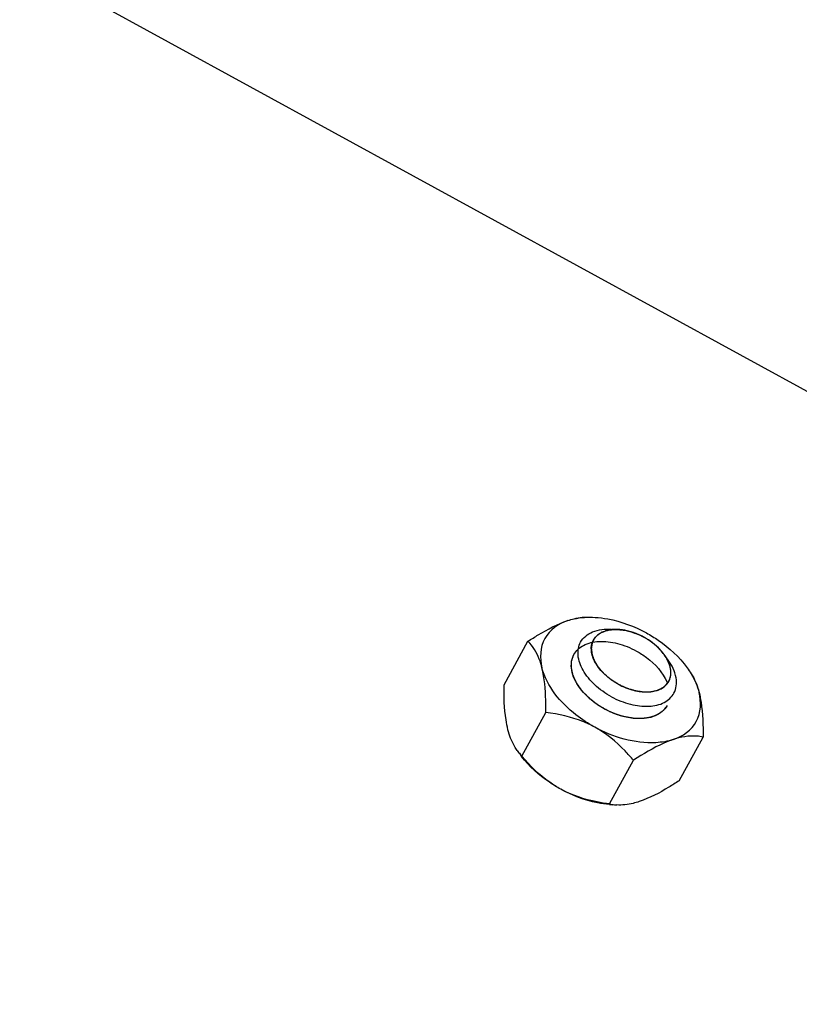
# Model space of a CAD drawing. Units: millimetres. Extents: x 0 to 420, y 0 to 300.
# Drawn here: x 144 to 146, y 116 to 118 of the extents above; entities that cross this region are included whole.
import ezdxf

# ---------------------------------------------------------------- set-up
doc = ezdxf.new("R2010")
doc.units = ezdxf.units.MM
doc.header["$LTSCALE"] = 23.1
doc.layers.get('0').update_dxf_attribs({"linetype": 'CONTINUOUS'})
doc.layers.add('NORM', color=7, linetype='CONTINUOUS')
doc.layers.add('ZEICHNUNGSBEMASSUNGEN', color=7, linetype='CONTINUOUS')
doc.styles.get("Standard").update_dxf_attribs({"font": 'txt', "width": 0.7})
doc.dimstyles.new('DIMSTYLE_5', dxfattribs={"dimtxt": 3.5, "dimasz": 3.5, "dimexe": 1.5, "dimexo": 1.5, "dimgap": 0.875, "dimtad": 1, "dimdec": 0, "dimlfac": 30, "dimdsep": 46, "dimtxsty": 'Standard', "dimblk": '_FILLED', "dimblk1": '_FILLED', "dimblk2": '_FILLED', "dimcen": 0.09, "dimclrt": 5, "dimadec": 0, "dimazin": 0, "dimtp": 2, "dimtm": 2, "dimtfac": 1, "dimtdec": 0, "dimtofl": 0, "dimtmove": 0, "dimatfit": 3, "dimldrblk": '_FILLED', "dimfxl": 0, "dimtolj": 1, "dimarcsym": 0})

# ---------------------------------------------------------------- blocks, each defined once
blk = doc.blocks.new('_FILLED')
at = {"color": 0, "linetype": 'ByBlock'}
blk.add_solid([(0, 0), (-1, 0.125), (-1, -0.125)], dxfattribs=at)
blk = doc.blocks.new('*D10')
at = {"layer": 'ZEICHNUNGSBEMASSUNGEN', "color": 2, "linetype": 'Continuous'}
for p, q in [((154.3589, 154.103), (33.0832, 154.103)), ((34.5832, 154.103), (34.5832, 118.9846)), ((34.5832, 83.8661), (34.5832, 118.9846)), ((132.5458, 83.8661), (33.0832, 83.8661))]:
    blk.add_line(p, q, dxfattribs=at)
at = {"layer": 'ZEICHNUNGSBEMASSUNGEN', "color": 2, "linetype": 'Continuous', "xscale": 3.5, "yscale": 3.5, "zscale": 3.5}
for p, rotation in [((34.5832, 154.103), 90), ((34.5832, 83.8661), 270)]:
    blk.add_blockref('_FILLED', p, dxfattribs=dict(at, rotation=rotation))
at = {"layer": 'ZEICHNUNGSBEMASSUNGEN', "color": 5, "linetype": 'Continuous', "insert": (30.2082, 118.9846), "char_height": 3.5, "width": 15.375, "attachment_point": 2, "rotation": 90, "line_spacing_factor": 0.9}
blk.add_mtext('2107', dxfattribs=at)

msp = doc.modelspace()

# ---------------------------------------------------------------- linework, layer by layer
at = {"color": 7, "linetype": 'Continuous'}
msp.add_line((148.04015, 116.45122), (142.33005, 119.57789), dxfattribs=at)
at = {"layer": 'NORM', "color": 7, "linetype": 'Continuous'}
for p, q in [((145.62689, 116.90793), (145.64407, 116.90695)), ((145.35732, 116.76787), (145.41733, 116.87748)), ((145.76899, 116.83012), (145.75892, 116.84406)), ((145.40229, 116.58955), (145.46231, 116.69915)), ((145.7962, 116.52755), (145.85622, 116.63716)), ((145.62173, 116.46939), (145.68175, 116.579))]:
    msp.add_line(p, q, dxfattribs=at)
at = {"layer": 'NORM', "color": 2, "linetype": 'Continuous'}
for p, q in [((145.66969, 116.90288), (145.66928, 116.90299)), ((145.742, 116.86317), (145.74169, 116.86346)), ((145.56799, 116.73744), (145.56761, 116.7378)), ((145.65758, 116.68854), (145.65708, 116.68866))]:
    msp.add_line(p, q, dxfattribs=at)
at = {"layer": 'NORM', "color": 7, "linetype": 'Continuous'}
for centre, radius, start, end in [((145.48585, 116.67284), 0.11799, 215.87093, 221.79138), ((145.59358, 116.73585), 0.2422, 215.89054, 217.38926), ((145.48724, 116.67413), 0.11988, 221.8065, 224.87645), ((145.64196, 116.70936), 0.2422, 265.20329, 266.70201), ((145.64723, 116.58652), 0.11988, 257.71611, 260.78553), ((145.6469, 116.58466), 0.11799, 260.80063, 266.72161)]:
    msp.add_arc(centre, radius, start, end, dxfattribs=at)
for points, knots in [([(145.41733, 116.87748), (145.42584, 116.88301), (145.45763, 116.90296), (145.49115, 116.9209), (145.51717, 116.92958)], [0, 0, 0, 0, 0.270105, 1, 1, 1, 1]), ([(145.51717, 116.92958), (145.52233, 116.9313), (145.54056, 116.93665), (145.55982, 116.93895), (145.57338, 116.93817)], [0, 0, 0, 0, 0.2857077, 1, 1, 1, 1]), ([(145.51717, 116.92958), (145.52226, 116.93127), (145.54451, 116.93727), (145.56789, 116.93848), (145.58551, 116.93747)], [0, 0, 0, 0, 0.2330911, 1, 1, 1, 1]), ([(145.58551, 116.93747), (145.59615, 116.93686), (145.64088, 116.93125), (145.684, 116.91508), (145.71413, 116.89858)], [0, 0, 0, 0, 0.2368067, 1, 1, 1, 1]), ([(145.54936, 116.87529), (145.55564, 116.88676), (145.58066, 116.90634), (145.61082, 116.90885), (145.62689, 116.90793)], [0, 0, 0, 0, 0.448227, 1, 1, 1, 1]), ([(145.5814, 116.88057), (145.58337, 116.88416), (145.59437, 116.89866), (145.61321, 116.90511), (145.62695, 116.90658)], [0, 0, 0, 0, 0.2288153, 1, 1, 1, 1]), ([(145.64407, 116.90695), (145.64936, 116.90665), (145.67164, 116.90387), (145.69311, 116.89582), (145.70811, 116.8876)], [0, 0, 0, 0, 0.2367732, 1, 1, 1, 1]), ([(145.53243, 116.84437), (145.53777, 116.85412), (145.55716, 116.87138), (145.59735, 116.87958), (145.64345, 116.87376), (145.67419, 116.86133), (145.68922, 116.8531)], [0, 0, 0, 0, 0.1948204, 0.4256657, 0.699483, 1, 1, 1, 1]), ([(145.64373, 116.77002), (145.63158, 116.77667), (145.60974, 116.79219), (145.5857, 116.82105), (145.57378, 116.85198), (145.57709, 116.8727), (145.5814, 116.88057)], [0, 0, 0, 0, 0.3005535, 0.57439, 0.8052232, 1, 1, 1, 1]), ([(145.75892, 116.84406), (145.75581, 116.84836), (145.74147, 116.86563), (145.72311, 116.87939), (145.70811, 116.8876)], [0, 0, 0, 0, 0.2367732, 1, 1, 1, 1]), ([(145.71413, 116.89858), (145.72442, 116.89295), (145.76271, 116.86938), (145.79668, 116.83811), (145.81617, 116.81117)], [0, 0, 0, 0, 0.2607918, 1, 1, 1, 1]), ([(145.45242, 116.81133), (145.45058, 116.81863), (145.44328, 116.84267), (145.42976, 116.865), (145.41733, 116.87748)], [0, 0, 0, 0, 0.2993664, 1, 1, 1, 1]), ([(145.62648, 116.73851), (145.61144, 116.74675), (145.58442, 116.76595), (145.55469, 116.80166), (145.53994, 116.83991), (145.54403, 116.86555), (145.54936, 116.87529)], [0, 0, 0, 0, 0.3005932, 0.5743818, 0.8052265, 1, 1, 1, 1]), ([(145.68922, 116.8531), (145.69799, 116.8483), (145.72892, 116.82842), (145.75558, 116.7996), (145.766, 116.7748)], [0, 0, 0, 0, 0.2708569, 1, 1, 1, 1]), ([(145.54674, 116.76136), (145.53729, 116.77443), (145.52313, 116.80121), (145.52614, 116.83289), (145.53243, 116.84437)], [0, 0, 0, 0, 0.5517404, 1, 1, 1, 1]), ([(145.77045, 116.77705), (145.77241, 116.78065), (145.77869, 116.79773), (145.77398, 116.81708), (145.76783, 116.82944)], [0, 0, 0, 0, 0.2288153, 1, 1, 1, 1]), ([(145.78325, 116.74722), (145.78953, 116.75869), (145.79256, 116.79032), (145.77842, 116.81707), (145.76899, 116.83012)], [0, 0, 0, 0, 0.448227, 1, 1, 1, 1]), ([(145.46231, 116.69915), (145.46239, 116.70931), (145.46207, 116.74683), (145.45913, 116.78474), (145.45242, 116.81133)], [0, 0, 0, 0, 0.270105, 1, 1, 1, 1]), ([(145.58463, 116.66209), (145.56818, 116.6711), (145.51225, 116.70776), (145.46431, 116.76421), (145.45242, 116.81133)], [0, 0, 0, 0, 0.2784689, 1, 1, 1, 1]), ([(145.81617, 116.81117), (145.81978, 116.80618), (145.83252, 116.78705), (145.84221, 116.76568), (145.84633, 116.74934)], [0, 0, 0, 0, 0.267525, 1, 1, 1, 1]), ([(145.82329, 116.80132), (145.82572, 116.79796), (145.83607, 116.78197), (145.8427, 116.76376), (145.84633, 116.74934)], [0, 0, 0, 0, 0.2180835, 1, 1, 1, 1]), ([(145.3672, 116.65569), (145.36513, 116.66389), (145.35807, 116.70089), (145.35709, 116.73873), (145.35732, 116.76787)], [0, 0, 0, 0, 0.2249029, 1, 1, 1, 1]), ([(145.60953, 116.70757), (145.60322, 116.71103), (145.57966, 116.72555), (145.55874, 116.74477), (145.54674, 116.76136)], [0, 0, 0, 0, 0.2602261, 1, 1, 1, 1]), ([(145.64373, 116.77002), (145.65588, 116.76337), (145.68072, 116.75333), (145.71798, 116.74862), (145.75046, 116.75524), (145.76613, 116.76918), (145.77045, 116.77705)], [0, 0, 0, 0, 0.3005535, 0.57439, 0.8052232, 1, 1, 1, 1]), ([(145.62648, 116.73851), (145.64151, 116.73028), (145.67224, 116.71785), (145.71835, 116.71204), (145.75852, 116.72022), (145.77792, 116.73748), (145.78325, 116.74722)], [0, 0, 0, 0, 0.3005932, 0.5743818, 0.8052265, 1, 1, 1, 1]), ([(145.84633, 116.74934), (145.8484, 116.74114), (145.85546, 116.70414), (145.85644, 116.66631), (145.85622, 116.63716)], [0, 0, 0, 0, 0.2249029, 1, 1, 1, 1]), ([(145.68868, 116.68364), (145.68214, 116.68402), (145.65461, 116.68746), (145.62807, 116.69742), (145.60953, 116.70757)], [0, 0, 0, 0, 0.2368136, 1, 1, 1, 1]), ([(145.76633, 116.7163), (145.76004, 116.70481), (145.73497, 116.68521), (145.70478, 116.68271), (145.68868, 116.68364)], [0, 0, 0, 0, 0.4482596, 1, 1, 1, 1]), ([(145.58463, 116.66209), (145.57509, 116.66731), (145.53634, 116.68564), (145.49394, 116.69509), (145.46231, 116.69915)], [0, 0, 0, 0, 0.2542642, 1, 1, 1, 1]), ([(145.39024, 116.60371), (145.38781, 116.60707), (145.37746, 116.62306), (145.37084, 116.64127), (145.3672, 116.65569)], [0, 0, 0, 0, 0.2180835, 1, 1, 1, 1]), ([(145.78159, 116.63109), (145.76757, 116.62642), (145.70017, 116.61538), (145.63089, 116.63676), (145.58463, 116.66209)], [0, 0, 0, 0, 0.2188672, 1, 1, 1, 1]), ([(145.68175, 116.579), (145.675, 116.58706), (145.64668, 116.61901), (145.61288, 116.64662), (145.58463, 116.66209)], [0, 0, 0, 0, 0.2461949, 1, 1, 1, 1]), ([(145.78159, 116.63109), (145.77356, 116.62842), (145.73858, 116.61444), (145.70618, 116.59489), (145.68175, 116.579)], [0, 0, 0, 0, 0.2249029, 1, 1, 1, 1]), ([(145.85622, 116.63716), (145.85105, 116.63829), (145.82613, 116.64205), (145.80042, 116.63737), (145.78159, 116.63109)], [0, 0, 0, 0, 0.210239, 1, 1, 1, 1]), ([(145.49941, 116.50645), (145.48964, 116.5118), (145.45305, 116.53418), (145.42042, 116.56355), (145.40114, 116.58878)], [0, 0, 0, 0, 0.2596839, 1, 1, 1, 1]), ([(145.49941, 116.50645), (145.48987, 116.51167), (145.45356, 116.53445), (145.42275, 116.56509), (145.40229, 116.58955)], [0, 0, 0, 0, 0.2542642, 1, 1, 1, 1]), ([(145.7962, 116.52755), (145.78769, 116.52202), (145.7559, 116.50207), (145.72238, 116.48413), (145.69636, 116.47545)], [0, 0, 0, 0, 0.270105, 1, 1, 1, 1]), ([(145.6217, 116.46801), (145.61153, 116.46886), (145.56901, 116.4751), (145.52808, 116.49075), (145.49941, 116.50645)], [0, 0, 0, 0, 0.2380457, 1, 1, 1, 1]), ([(145.62173, 116.46939), (145.6113, 116.47073), (145.56913, 116.47738), (145.52766, 116.49098), (145.49941, 116.50645)], [0, 0, 0, 0, 0.2461949, 1, 1, 1, 1]), ([(145.69636, 116.47545), (145.69121, 116.47374), (145.67297, 116.46838), (145.65372, 116.46609), (145.64015, 116.46686)], [0, 0, 0, 0, 0.2857077, 1, 1, 1, 1])]:
    msp.add_open_spline(points, degree=3, knots=knots, dxfattribs=at)
for points in [[(145.51717, 116.92958), (145.49396, 116.92184), (145.44847, 116.89035), (145.44644, 116.83505), (145.45242, 116.81133)], [(145.62695, 116.90658), (145.63262, 116.90719), (145.63837, 116.90728), (145.64407, 116.90695)], [(145.76783, 116.82944), (145.76528, 116.83455), (145.76226, 116.83944), (145.75892, 116.84406)], [(145.78159, 116.63109), (145.80479, 116.63883), (145.85029, 116.67033), (145.85231, 116.72562), (145.84633, 116.74934)]]:
    msp.add_open_spline(points, degree=3, dxfattribs=at)
at = {"layer": 'NORM', "color": 2, "linetype": 'Continuous'}
for points, knots in [([(145.64407, 116.90695), (145.64215, 116.90693), (145.63927, 116.90689), (145.63544, 116.90684), (145.63304, 116.90681), (145.63112, 116.90679), (145.62993, 116.90676), (145.62896, 116.90678), (145.62805, 116.90665), (145.6265, 116.90637), (145.62426, 116.906), (145.62158, 116.90553), (145.61891, 116.90507), (145.61689, 116.90473), (145.61556, 116.9045), (145.61488, 116.90439), (145.61423, 116.90425), (145.61347, 116.90394), (145.61248, 116.90358), (145.61015, 116.9027), (145.60741, 116.90169), (145.60468, 116.90067), (145.60331, 116.90017), (145.60254, 116.89987), (145.60191, 116.89968), (145.60147, 116.89933), (145.60081, 116.89892), (145.59969, 116.89818), (145.59742, 116.89672), (145.59516, 116.89524), (145.59322, 116.89399), (145.59242, 116.89346), (145.59184, 116.8931), (145.59154, 116.89287), (145.59131, 116.89259), (145.59099, 116.89226), (145.59026, 116.89146), (145.58915, 116.89025), (145.58767, 116.88864), (145.58619, 116.88703), (145.58509, 116.88582), (145.58434, 116.88501), (145.58405, 116.88467), (145.58378, 116.88441), (145.5836, 116.88411), (145.58333, 116.88354), (145.58292, 116.88275), (145.58228, 116.88147), (145.58146, 116.87988), (145.58017, 116.87733), (145.5792, 116.87542), (145.57855, 116.87414)], [0, 0, 0, 0, 0.0625, 0.09375, 0.125, 0.140625, 0.15625, 0.1640625, 0.171875, 0.1875, 0.21875, 0.25, 0.28125, 0.3125, 0.3203125, 0.328125, 0.3359375, 0.34375, 0.359375, 0.375, 0.4375, 0.46875, 0.484375, 0.4921875, 0.5, 0.5078125, 0.515625, 0.53125, 0.5625, 0.625, 0.640625, 0.65625, 0.6640625, 0.6679688, 0.671875, 0.6796875, 0.6875, 0.71875, 0.75, 0.78125, 0.8125, 0.8203125, 0.828125, 0.8320312, 0.8359375, 0.84375, 0.859375, 0.875, 0.90625, 0.9375, 1, 1, 1, 1]), ([(145.66928, 116.90299), (145.66719, 116.90348), (145.66407, 116.90421), (145.66045, 116.90493), (145.65838, 116.90528), (145.65688, 116.90557), (145.65517, 116.90579), (145.65381, 116.90599), (145.65268, 116.90615), (145.65165, 116.90627), (145.65039, 116.90641), (145.64889, 116.90658), (145.64677, 116.90676), (145.64514, 116.90687), (145.64407, 116.90695)], [0, 0, 0, 0, 0.25, 0.375, 0.4375, 0.5, 0.5625, 0.625, 0.65625, 0.6875, 0.75, 0.8125, 0.875, 1, 1, 1, 1]), ([(145.70811, 116.8876), (145.70661, 116.88839), (145.70472, 116.88936), (145.7025, 116.89054), (145.70091, 116.89131), (145.69889, 116.89225), (145.69687, 116.89322), (145.69528, 116.89396), (145.69374, 116.89459), (145.69219, 116.89525), (145.69064, 116.8959), (145.68951, 116.89641), (145.68825, 116.89686), (145.68661, 116.89748), (145.68455, 116.89826), (145.68207, 116.89916), (145.67959, 116.89995), (145.67711, 116.90079), (145.67381, 116.90174), (145.67134, 116.90242), (145.66969, 116.90288)], [0, 0, 0, 0, 0.125, 0.15625, 0.1875, 0.25, 0.3125, 0.34375, 0.375, 0.4375, 0.46875, 0.5, 0.53125, 0.5625, 0.625, 0.6875, 0.75, 0.8125, 0.875, 1, 1, 1, 1]), ([(145.74169, 116.86346), (145.74108, 116.864), (145.73987, 116.86509), (145.73835, 116.86644), (145.73716, 116.86753), (145.73584, 116.86863), (145.73415, 116.87001), (145.73247, 116.8714), (145.73113, 116.87248), (145.7298, 116.87346), (145.72847, 116.87447), (145.72713, 116.87547), (145.72617, 116.87622), (145.72504, 116.87698), (145.7236, 116.87799), (145.72177, 116.87925), (145.71957, 116.88074), (145.71729, 116.88215), (145.71505, 116.8836), (145.71198, 116.88539), (145.70966, 116.88672), (145.70811, 116.8876)], [0, 0, 0, 0, 0.0625, 0.125, 0.15625, 0.1875, 0.25, 0.3125, 0.34375, 0.375, 0.4375, 0.46875, 0.5, 0.53125, 0.5625, 0.625, 0.6875, 0.75, 0.8125, 0.875, 1, 1, 1, 1]), ([(145.57855, 116.87414), (145.57837, 116.8731), (145.57801, 116.87102), (145.57747, 116.8679), (145.57702, 116.8653), (145.57666, 116.86321), (145.57643, 116.86191), (145.57627, 116.861), (145.57618, 116.86048), (145.57613, 116.86015), (145.57607, 116.8599), (145.57611, 116.85961), (145.57617, 116.85912), (145.57629, 116.85812), (145.57646, 116.85669), (145.57674, 116.85442), (145.57701, 116.85214), (145.57729, 116.84986), (145.57749, 116.84815), (145.57767, 116.84672), (145.5778, 116.84558), (145.5779, 116.84487), (145.57793, 116.84431), (145.57817, 116.84371), (145.57856, 116.84267), (145.57935, 116.84059), (145.58047, 116.83762), (145.58182, 116.83405), (145.58284, 116.83138), (145.58351, 116.82959), (145.58386, 116.8287), (145.5841, 116.82796), (145.5845, 116.82736), (145.58486, 116.82677), (145.58533, 116.82603), (145.58607, 116.82484), (145.58737, 116.82277), (145.58923, 116.8198), (145.59108, 116.81684), (145.59238, 116.81476), (145.59313, 116.81358), (145.59359, 116.81284), (145.59396, 116.81224), (145.59431, 116.81165), (145.59497, 116.81095), (145.59571, 116.8101), (145.59722, 116.8084), (145.59947, 116.80585), (145.60248, 116.80246), (145.60499, 116.79963), (145.60674, 116.79765), (145.60762, 116.79666), (145.60811, 116.79609), (145.60875, 116.79559), (145.6095, 116.79494), (145.61072, 116.79392), (145.61285, 116.79212), (145.6159, 116.78955), (145.61895, 116.78698), (145.62138, 116.78493), (145.62322, 116.7834), (145.6247, 116.78207), (145.62612, 116.78122), (145.62749, 116.78034), (145.62922, 116.77924), (145.63198, 116.77749), (145.63544, 116.77529), (145.63958, 116.77266), (145.64235, 116.7709), (145.64373, 116.77002)], [0, 0, 0, 0, 0.03125, 0.0625, 0.09375, 0.109375, 0.125, 0.1328125, 0.1367188, 0.140625, 0.1425781, 0.1445312, 0.1484375, 0.15625, 0.171875, 0.1875, 0.21875, 0.234375, 0.25, 0.265625, 0.2734375, 0.28125, 0.2851562, 0.2890625, 0.296875, 0.3125, 0.34375, 0.375, 0.40625, 0.4140625, 0.421875, 0.4296875, 0.4335938, 0.4375, 0.4453125, 0.453125, 0.46875, 0.5, 0.53125, 0.546875, 0.5546875, 0.5625, 0.5664062, 0.5703125, 0.578125, 0.5859375, 0.59375, 0.625, 0.65625, 0.6875, 0.703125, 0.7109375, 0.7148438, 0.71875, 0.7265625, 0.734375, 0.75, 0.78125, 0.8125, 0.828125, 0.84375, 0.859375, 0.8671875, 0.875, 0.890625, 0.90625, 0.9375, 0.96875, 1, 1, 1, 1]), ([(145.75892, 116.84406), (145.75832, 116.84487), (145.75714, 116.84647), (145.75556, 116.84846), (145.75431, 116.85005), (145.75331, 116.85122), (145.75248, 116.8522), (145.7518, 116.85299), (145.75132, 116.85356), (145.75073, 116.8542), (145.74997, 116.85503), (145.74902, 116.85609), (145.74788, 116.85732), (145.74678, 116.85843), (145.74587, 116.85938), (145.74511, 116.86015), (145.74385, 116.86137), (145.74282, 116.86237), (145.742, 116.86317)], [0, 0, 0, 0, 0.125, 0.25, 0.3125, 0.375, 0.4375, 0.46875, 0.5, 0.53125, 0.5625, 0.625, 0.6875, 0.75, 0.8125, 0.84375, 0.875, 1, 1, 1, 1]), ([(145.56761, 116.7378), (145.56556, 116.74002), (145.56248, 116.74334), (145.55837, 116.74777), (145.5558, 116.75054), (145.55375, 116.75276), (145.55247, 116.75415), (145.55156, 116.75511), (145.55107, 116.75567), (145.55069, 116.75626), (145.55019, 116.75699), (145.549, 116.75874), (145.54721, 116.76136), (145.54483, 116.76487), (145.54285, 116.76778), (145.54126, 116.77012), (145.54027, 116.77158), (145.53948, 116.77274), (145.53899, 116.77347), (145.53857, 116.77406), (145.53828, 116.77464), (145.53783, 116.77568), (145.53716, 116.77716), (145.53611, 116.77952), (145.53478, 116.78247), (145.53346, 116.78543), (145.5324, 116.78779), (145.5316, 116.78956), (145.53095, 116.79104), (145.53048, 116.79208), (145.53022, 116.79266), (145.52999, 116.79311), (145.52993, 116.79354), (145.5298, 116.79412), (145.52959, 116.79512), (145.52928, 116.79656), (145.52891, 116.79829), (145.52842, 116.80059), (145.52781, 116.80347), (145.5272, 116.80635), (145.52671, 116.80865), (145.52641, 116.81009), (145.52618, 116.8111), (145.52608, 116.81167), (145.52614, 116.8122), (145.52615, 116.81288), (145.52621, 116.81395), (145.52626, 116.8153), (145.52636, 116.81745), (145.52648, 116.82014), (145.5266, 116.82284), (145.5267, 116.82499), (145.52676, 116.82634), (145.5268, 116.82742), (145.52685, 116.82808), (145.52684, 116.82863), (145.52699, 116.82913), (145.52731, 116.82998), (145.52774, 116.83121), (145.52844, 116.83316), (145.52931, 116.83561), (145.53071, 116.83952), (145.53175, 116.84246), (145.53245, 116.84442)], [0, 0, 0, 0, 0.0625, 0.09375, 0.125, 0.140625, 0.15625, 0.1640625, 0.1679688, 0.171875, 0.1796875, 0.1875, 0.21875, 0.25, 0.28125, 0.296875, 0.3125, 0.3203125, 0.328125, 0.3320312, 0.3359375, 0.34375, 0.359375, 0.375, 0.40625, 0.4375, 0.453125, 0.46875, 0.484375, 0.4921875, 0.4960938, 0.5, 0.5039062, 0.5078125, 0.515625, 0.53125, 0.546875, 0.5625, 0.59375, 0.625, 0.640625, 0.65625, 0.6640625, 0.6679688, 0.671875, 0.6796875, 0.6875, 0.703125, 0.71875, 0.75, 0.78125, 0.796875, 0.8125, 0.8203125, 0.828125, 0.8320312, 0.8359375, 0.84375, 0.859375, 0.875, 0.90625, 0.9375, 1, 1, 1, 1]), ([(145.76656, 116.77119), (145.76728, 116.7724), (145.76835, 116.77421), (145.76978, 116.77662), (145.77067, 116.77813), (145.77139, 116.77934), (145.77183, 116.7801), (145.77215, 116.78062), (145.77231, 116.78093), (145.77239, 116.78129), (145.77252, 116.78172), (145.7728, 116.78278), (145.77323, 116.78436), (145.77381, 116.78647), (145.77438, 116.78857), (145.77481, 116.79016), (145.7751, 116.79121), (145.77521, 116.79165), (145.77532, 116.79199), (145.77534, 116.79237), (145.77534, 116.79305), (145.77536, 116.79401), (145.77538, 116.79632), (145.77542, 116.79901), (145.77545, 116.80171), (145.77547, 116.80305), (145.77547, 116.80382), (145.77552, 116.80439), (145.77534, 116.80501), (145.77519, 116.80582), (145.77488, 116.80725), (145.77428, 116.8101), (145.77367, 116.81295), (145.77316, 116.81539), (145.77293, 116.81641), (145.77279, 116.81722), (145.77256, 116.81784), (145.77229, 116.81847), (145.77177, 116.81972), (145.77098, 116.8216), (145.76994, 116.8241), (145.7689, 116.82661), (145.76801, 116.82869), (145.76742, 116.83015), (145.76704, 116.83099), (145.76649, 116.83182), (145.76587, 116.83286), (145.76483, 116.83452), (145.76355, 116.83659), (145.76149, 116.83991), (145.75995, 116.8424), (145.75892, 116.84406)], [0, 0, 0, 0, 0.0625, 0.09375, 0.125, 0.140625, 0.15625, 0.1640625, 0.1679688, 0.171875, 0.1796875, 0.1875, 0.21875, 0.25, 0.28125, 0.3125, 0.3203125, 0.328125, 0.3320312, 0.3359375, 0.34375, 0.359375, 0.375, 0.4375, 0.46875, 0.484375, 0.4921875, 0.5, 0.5078125, 0.515625, 0.53125, 0.5625, 0.625, 0.640625, 0.65625, 0.6640625, 0.671875, 0.6796875, 0.6875, 0.71875, 0.75, 0.78125, 0.8125, 0.828125, 0.8359375, 0.84375, 0.859375, 0.875, 0.90625, 0.9375, 1, 1, 1, 1]), ([(145.64373, 116.77002), (145.64521, 116.76933), (145.64818, 116.76795), (145.65264, 116.76588), (145.65635, 116.76415), (145.65931, 116.76277), (145.66117, 116.7619), (145.66266, 116.76122), (145.66413, 116.76048), (145.66605, 116.75995), (145.66832, 116.75922), (145.67137, 116.75828), (145.67517, 116.75709), (145.67898, 116.75591), (145.68164, 116.75509), (145.68317, 116.75461), (145.68412, 116.75433), (145.68488, 116.75406), (145.68563, 116.75395), (145.68693, 116.75374), (145.68955, 116.75333), (145.69328, 116.75274), (145.69776, 116.75203), (145.70112, 116.75151), (145.70336, 116.75115), (145.70447, 116.75099), (145.70542, 116.7508), (145.70611, 116.75084), (145.70681, 116.75084), (145.70769, 116.75085), (145.70909, 116.75086), (145.71153, 116.75088), (145.71503, 116.75092), (145.71853, 116.75095), (145.72098, 116.75097), (145.72238, 116.75099), (145.72325, 116.75099), (145.72395, 116.75101), (145.72466, 116.75099), (145.72542, 116.75119), (145.72636, 116.75137), (145.72822, 116.75177), (145.73102, 116.75235), (145.73476, 116.75314), (145.73786, 116.75379), (145.74004, 116.75424), (145.74113, 116.75448), (145.74176, 116.7546), (145.74225, 116.75488), (145.74291, 116.75518), (145.74394, 116.75568), (145.74523, 116.7563), (145.74678, 116.75705), (145.74885, 116.75804), (145.75092, 116.75904), (145.75299, 116.76003), (145.75428, 116.76066), (145.75519, 116.76109), (145.75564, 116.76131), (145.7559, 116.76143), (145.75608, 116.76162), (145.75633, 116.76184), (145.75672, 116.7622), (145.7574, 116.76282), (145.75838, 116.76371), (145.75994, 116.76513), (145.76188, 116.76692), (145.76422, 116.76905), (145.76578, 116.77048), (145.76656, 116.77119)], [0, 0, 0, 0, 0.03125, 0.0625, 0.09375, 0.109375, 0.125, 0.1328125, 0.140625, 0.15625, 0.171875, 0.1875, 0.21875, 0.25, 0.265625, 0.2734375, 0.28125, 0.2851562, 0.2890625, 0.296875, 0.3125, 0.34375, 0.375, 0.40625, 0.4140625, 0.421875, 0.4296875, 0.4335938, 0.4375, 0.4453125, 0.453125, 0.46875, 0.5, 0.53125, 0.546875, 0.5546875, 0.5625, 0.5664062, 0.5703125, 0.578125, 0.5859375, 0.59375, 0.625, 0.65625, 0.6875, 0.703125, 0.7109375, 0.7148438, 0.71875, 0.7265625, 0.734375, 0.75, 0.765625, 0.78125, 0.8125, 0.828125, 0.84375, 0.8515625, 0.8554688, 0.8574219, 0.859375, 0.8632812, 0.8671875, 0.875, 0.890625, 0.90625, 0.9375, 0.96875, 1, 1, 1, 1]), ([(145.60953, 116.70757), (145.60863, 116.70809), (145.60681, 116.70913), (145.60454, 116.71044), (145.60273, 116.71146), (145.60087, 116.7126), (145.59854, 116.71408), (145.59619, 116.71554), (145.59436, 116.71672), (145.59267, 116.71789), (145.59095, 116.71906), (145.58923, 116.72025), (145.58796, 116.7211), (145.58664, 116.72211), (145.5849, 116.7234), (145.58272, 116.72504), (145.58013, 116.72701), (145.57765, 116.72907), (145.57556, 116.73077), (145.57391, 116.73214), (145.57156, 116.73427), (145.56957, 116.73603), (145.56799, 116.73744)], [0, 0, 0, 0, 0.0625, 0.125, 0.15625, 0.1875, 0.25, 0.3125, 0.34375, 0.375, 0.4375, 0.46875, 0.5, 0.53125, 0.5625, 0.625, 0.6875, 0.75, 0.8125, 0.84375, 0.875, 1, 1, 1, 1]), ([(145.65708, 116.68866), (145.65611, 116.68893), (145.65417, 116.68947), (145.65174, 116.69016), (145.64982, 116.69067), (145.64779, 116.69131), (145.64523, 116.69216), (145.64266, 116.69298), (145.64064, 116.69366), (145.63873, 116.69439), (145.63679, 116.6951), (145.63485, 116.69583), (145.63343, 116.69633), (145.63189, 116.697), (145.62987, 116.69784), (145.62734, 116.6989), (145.62432, 116.7002), (145.62134, 116.70164), (145.61833, 116.70301), (145.61441, 116.70501), (145.61149, 116.70655), (145.60953, 116.70757)], [0, 0, 0, 0, 0.0625, 0.125, 0.15625, 0.1875, 0.25, 0.3125, 0.34375, 0.375, 0.4375, 0.46875, 0.5, 0.53125, 0.5625, 0.625, 0.6875, 0.75, 0.8125, 0.875, 1, 1, 1, 1]), ([(145.76635, 116.71634), (145.76511, 116.71473), (145.76324, 116.7123), (145.76075, 116.70907), (145.75919, 116.70705), (145.75795, 116.70544), (145.75717, 116.70443), (145.75664, 116.70372), (145.7563, 116.70333), (145.75584, 116.70304), (145.7553, 116.70264), (145.75442, 116.70202), (145.75333, 116.70123), (145.75157, 116.69998), (145.74938, 116.69842), (145.74719, 116.69686), (145.74544, 116.69561), (145.74434, 116.69483), (145.74346, 116.6942), (145.74291, 116.69382), (145.74249, 116.69349), (145.74196, 116.69326), (145.74099, 116.69291), (145.73962, 116.69238), (145.73742, 116.69155), (145.73468, 116.6905), (145.73193, 116.68946), (145.72974, 116.68862), (145.72809, 116.688), (145.72671, 116.68748), (145.72576, 116.68711), (145.7252, 116.68691), (145.72481, 116.68672), (145.72431, 116.68668), (145.72368, 116.68657), (145.72256, 116.68641), (145.72096, 116.68616), (145.71904, 116.68587), (145.71649, 116.68548), (145.71329, 116.68499), (145.7101, 116.68451), (145.70755, 116.68411), (145.70594, 116.68388), (145.70483, 116.68369), (145.70418, 116.68362), (145.70346, 116.68366), (145.70259, 116.68367), (145.70118, 116.68371), (145.69942, 116.68375), (145.6966, 116.68382), (145.69308, 116.68391), (145.68886, 116.68402), (145.68568, 116.6841), (145.68357, 116.68415), (145.68269, 116.68418), (145.68199, 116.68417), (145.68125, 116.68429), (145.67992, 116.68454), (145.67803, 116.68487), (145.675, 116.68542), (145.67121, 116.68609), (145.66516, 116.68718), (145.66061, 116.68799), (145.65758, 116.68854)], [0, 0, 0, 0, 0.0625, 0.09375, 0.125, 0.140625, 0.15625, 0.1640625, 0.1679688, 0.171875, 0.1796875, 0.1875, 0.203125, 0.21875, 0.25, 0.28125, 0.296875, 0.3125, 0.3203125, 0.328125, 0.3320312, 0.3359375, 0.34375, 0.359375, 0.375, 0.40625, 0.4375, 0.453125, 0.46875, 0.484375, 0.4921875, 0.4960938, 0.5, 0.5039062, 0.5078125, 0.515625, 0.53125, 0.546875, 0.5625, 0.59375, 0.625, 0.640625, 0.65625, 0.6640625, 0.6679688, 0.671875, 0.6796875, 0.6875, 0.703125, 0.71875, 0.75, 0.78125, 0.8125, 0.8203125, 0.828125, 0.8320312, 0.8359375, 0.84375, 0.859375, 0.875, 0.90625, 0.9375, 1, 1, 1, 1])]:
    msp.add_open_spline(points, degree=3, knots=knots, dxfattribs=at)

# ---------------------------------------------------------------- dimensions: what is measured, and where the dimension line sits
at = {"layer": 'ZEICHNUNGSBEMASSUNGEN', "color": 2, "linetype": 'Continuous'}
dim = msp.add_linear_dim(base=(34.58319, 154.10301), p1=(134.0458, 83.86612), p2=(155.85891, 154.10301), angle=90, dimstyle='DIMSTYLE_5', dxfattribs=at)
dim.commit()
dim.dimension.update_dxf_attribs({"geometry": '*D10', "text_midpoint": (34.58319, 118.48457), "dimtype": 160})

doc.saveas('drawing.dxf')
